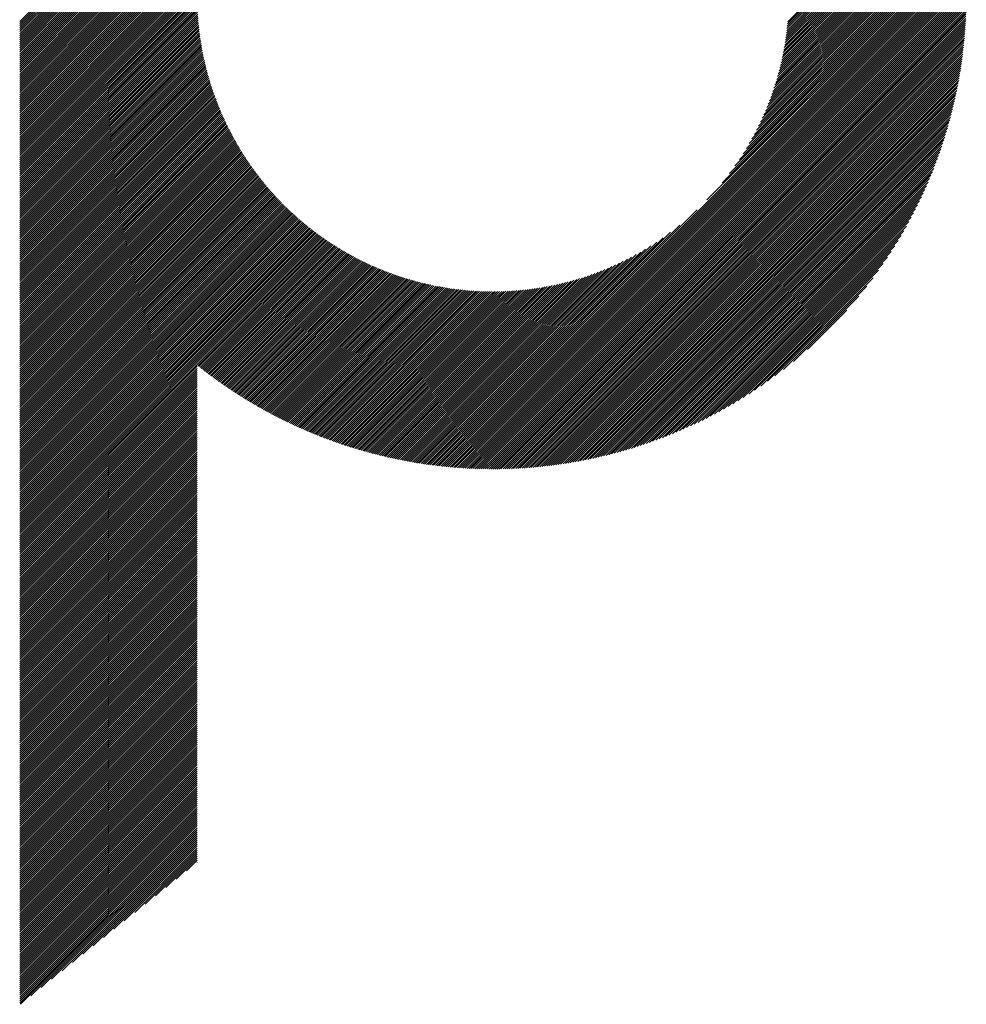
# Model space of a CAD drawing. Units: millimetres. Extents: x -317 to 313, y -250 to 223.
# Drawn here: x -105 to -76, y -204 to -173 of the extents above; entities that cross this region are included whole.
import ezdxf

# ---------------------------------------------------------------- set-up
doc = ezdxf.new("R2010")
doc.units = ezdxf.units.MM
doc.layers.add('CAXA0', color=7, linetype='Continuous', lineweight=70)
doc.layers.add('CAXA5', color=4, linetype='Continuous', lineweight=25)

# ---------------------------------------------------------------- blocks, each defined once
blk = doc.blocks.new('CAXBLOCK68')
at = {"layer": 'CAXA0', "color": 0, "linetype": 'Continuous', "lineweight": 25}
for p, q in [((-105.444, -178.117), (-99.995, -172.668)), ((-105.444, -178.054), (-100.058, -172.668)), ((-105.444, -177.991), (-100.12, -172.668)), ((-105.444, -177.928), (-100.183, -172.668)), ((-105.444, -177.866), (-100.246, -172.668)), ((-105.444, -177.803), (-100.309, -172.668)), ((-105.444, -177.74), (-100.372, -172.668)), ((-105.444, -177.677), (-100.435, -172.668)), ((-105.444, -177.614), (-100.498, -172.668)), ((-105.444, -177.551), (-100.56, -172.668)), ((-105.444, -177.488), (-100.623, -172.668)), ((-105.444, -177.426), (-100.686, -172.668)), ((-105.444, -177.363), (-100.749, -172.668)), ((-105.444, -177.3), (-100.812, -172.668)), ((-105.444, -177.237), (-100.875, -172.668)), ((-105.444, -177.174), (-100.938, -172.668)), ((-105.444, -177.111), (-101.001, -172.668)), ((-105.444, -177.048), (-101.063, -172.668)), ((-105.444, -176.985), (-101.126, -172.668)), ((-105.444, -176.923), (-101.189, -172.668)), ((-105.444, -176.86), (-101.252, -172.668)), ((-105.444, -176.797), (-101.315, -172.668)), ((-105.444, -176.734), (-101.378, -172.668)), ((-105.444, -176.671), (-101.441, -172.668)), ((-105.444, -176.608), (-101.503, -172.668)), ((-105.444, -176.545), (-101.566, -172.668)), ((-105.444, -176.483), (-101.629, -172.668)), ((-105.444, -176.42), (-101.692, -172.668)), ((-105.444, -176.357), (-101.755, -172.668)), ((-105.444, -176.294), (-101.818, -172.668)), ((-105.444, -176.231), (-101.881, -172.668)), ((-105.444, -176.168), (-101.944, -172.668)), ((-105.444, -176.105), (-102.006, -172.668)), ((-105.444, -176.042), (-102.069, -172.668)), ((-105.444, -175.98), (-102.132, -172.668)), ((-105.444, -175.917), (-102.195, -172.668)), ((-105.444, -175.854), (-102.258, -172.668)), ((-105.444, -175.791), (-102.321, -172.668)), ((-105.444, -175.728), (-102.384, -172.668)), ((-105.444, -175.665), (-102.446, -172.668)), ((-105.444, -175.602), (-102.509, -172.668)), ((-105.444, -175.54), (-102.572, -172.668)), ((-105.444, -175.477), (-102.635, -172.668)), ((-105.444, -175.414), (-102.698, -172.668)), ((-105.444, -175.351), (-102.761, -172.668)), ((-105.444, -175.288), (-102.824, -172.668)), ((-105.444, -175.225), (-102.887, -172.668)), ((-105.444, -175.162), (-102.949, -172.668)), ((-105.444, -175.099), (-103.012, -172.668)), ((-105.444, -175.037), (-103.075, -172.668)), ((-105.444, -174.974), (-103.138, -172.668)), ((-105.444, -174.911), (-103.201, -172.668)), ((-105.444, -174.848), (-103.264, -172.668)), ((-105.444, -174.785), (-103.327, -172.668)), ((-105.444, -174.722), (-103.389, -172.668)), ((-105.444, -174.659), (-103.452, -172.668)), ((-105.444, -174.597), (-103.515, -172.668)), ((-105.444, -174.534), (-103.578, -172.668)), ((-105.444, -174.471), (-103.641, -172.668)), ((-105.444, -174.408), (-103.704, -172.668)), ((-105.444, -174.345), (-103.767, -172.668)), ((-105.444, -174.282), (-103.83, -172.668)), ((-105.444, -174.219), (-103.892, -172.668)), ((-105.444, -174.157), (-103.955, -172.668)), ((-105.444, -174.094), (-104.018, -172.668)), ((-105.444, -174.031), (-104.081, -172.668)), ((-105.444, -173.968), (-104.144, -172.668)), ((-105.444, -173.905), (-104.207, -172.668)), ((-105.444, -173.842), (-104.27, -172.668)), ((-105.444, -173.779), (-104.332, -172.668)), ((-105.444, -173.716), (-104.395, -172.668)), ((-105.444, -173.654), (-104.458, -172.668)), ((-105.444, -173.591), (-104.521, -172.668)), ((-105.444, -173.528), (-104.584, -172.668)), ((-105.444, -173.465), (-104.647, -172.668)), ((-105.444, -178.18), (-99.953, -172.69)), ((-90.803, -185.668), (-77.803, -172.668)), ((-90.803, -185.731), (-77.74, -172.668)), ((-90.803, -185.794), (-77.677, -172.668)), ((-90.803, -185.857), (-77.614, -172.668)), ((-90.803, -185.92), (-77.551, -172.668)), ((-90.803, -185.982), (-77.489, -172.668)), ((-90.803, -186.045), (-77.426, -172.668)), ((-90.803, -186.108), (-77.363, -172.668)), ((-90.803, -186.171), (-77.3, -172.668)), ((-90.803, -186.234), (-77.237, -172.668)), ((-90.803, -186.297), (-77.174, -172.668)), ((-90.803, -186.36), (-77.111, -172.668)), ((-90.803, -186.422), (-77.049, -172.668)), ((-90.803, -186.485), (-76.986, -172.668)), ((-90.803, -186.548), (-76.923, -172.668)), ((-90.803, -186.611), (-76.86, -172.668)), ((-90.803, -186.674), (-76.797, -172.668)), ((-90.803, -186.737), (-76.734, -172.668)), ((-90.803, -186.8), (-76.671, -172.668)), ((-90.803, -186.863), (-76.608, -172.668)), ((-90.803, -186.925), (-76.546, -172.668)), ((-90.803, -186.988), (-76.483, -172.668)), ((-90.803, -187.051), (-76.42, -172.668)), ((-90.803, -187.114), (-76.357, -172.668)), ((-90.803, -187.177), (-76.294, -172.668)), ((-90.803, -187.24), (-76.231, -172.668)), ((-90.803, -187.303), (-76.168, -172.668)), ((-84.184, -178.986), (-77.866, -172.668)), ((-83.711, -178.451), (-77.929, -172.668)), ((-83.485, -178.162), (-77.992, -172.668)), ((-83.318, -177.932), (-78.054, -172.668)), ((-83.182, -177.733), (-78.117, -172.668)), ((-83.066, -177.554), (-78.18, -172.668)), ((-82.965, -177.39), (-78.243, -172.668)), ((-82.875, -177.237), (-78.306, -172.668)), ((-82.794, -177.093), (-78.369, -172.668)), ((-82.719, -176.956), (-78.432, -172.668)), ((-82.651, -176.825), (-78.494, -172.668)), ((-82.588, -176.699), (-78.557, -172.668)), ((-82.53, -176.578), (-78.62, -172.668)), ((-82.475, -176.46), (-78.683, -172.668)), ((-82.425, -176.347), (-78.746, -172.668)), ((-82.377, -176.236), (-78.809, -172.668)), ((-82.332, -176.128), (-78.872, -172.668)), ((-82.29, -176.023), (-78.935, -172.668)), ((-82.25, -175.921), (-78.997, -172.668)), ((-82.213, -175.82), (-79.06, -172.668)), ((-82.177, -175.722), (-79.123, -172.668)), ((-82.144, -175.626), (-79.186, -172.668)), ((-82.112, -175.531), (-79.249, -172.668)), ((-82.082, -175.438), (-79.312, -172.668)), ((-82.053, -175.347), (-79.375, -172.668)), ((-82.026, -175.257), (-79.437, -172.668)), ((-82.001, -175.168), (-79.5, -172.668)), ((-81.977, -175.081), (-79.563, -172.668)), ((-81.954, -174.995), (-79.626, -172.668)), ((-81.932, -174.911), (-79.689, -172.668)), ((-81.911, -174.827), (-79.752, -172.668)), ((-81.891, -174.745), (-79.815, -172.668)), ((-81.873, -174.663), (-79.878, -172.668)), ((-81.855, -174.583), (-79.94, -172.668)), ((-81.839, -174.503), (-80.003, -172.668)), ((-81.823, -174.425), (-80.066, -172.668)), ((-81.808, -174.347), (-80.129, -172.668)), ((-81.794, -174.27), (-80.192, -172.668)), ((-81.781, -174.194), (-80.255, -172.668)), ((-81.768, -174.119), (-80.318, -172.668)), ((-81.757, -174.044), (-80.38, -172.668)), ((-81.746, -173.97), (-80.443, -172.668)), ((-81.736, -173.897), (-80.506, -172.668)), ((-81.726, -173.825), (-80.569, -172.668)), ((-81.717, -173.753), (-80.632, -172.668)), ((-81.709, -173.682), (-80.695, -172.668)), ((-81.701, -173.612), (-80.758, -172.668)), ((-81.694, -173.542), (-80.821, -172.668)), ((-81.688, -173.473), (-80.883, -172.668)), ((-105.444, -178.243), (-99.953, -172.752)), ((-105.444, -178.306), (-99.952, -172.814)), ((-105.444, -178.369), (-99.951, -172.876)), ((-105.444, -178.431), (-99.95, -172.937)), ((-90.746, -187.309), (-76.162, -172.725)), ((-90.683, -187.308), (-76.163, -172.788)), ((-90.619, -187.308), (-76.163, -172.852)), ((-90.556, -187.307), (-76.164, -172.915)), ((-90.492, -187.305), (-76.166, -172.979)), ((-105.444, -178.494), (-99.948, -172.998)), ((-105.444, -178.557), (-99.945, -173.059)), ((-105.444, -178.62), (-99.942, -173.119)), ((-105.444, -178.683), (-99.939, -173.178)), ((-105.444, -178.746), (-99.936, -173.238)), ((-105.444, -178.809), (-99.932, -173.297)), ((-90.427, -187.304), (-76.167, -173.044)), ((-90.362, -187.302), (-76.169, -173.109)), ((-90.298, -187.3), (-76.171, -173.173)), ((-90.232, -187.298), (-76.173, -173.239)), ((-105.444, -178.871), (-99.928, -173.355)), ((-105.444, -178.934), (-99.923, -173.414)), ((-105.444, -178.997), (-99.918, -173.472)), ((-105.444, -179.06), (-99.913, -173.529)), ((-105.444, -179.123), (-99.907, -173.586)), ((-90.167, -187.295), (-76.176, -173.304)), ((-90.101, -187.292), (-76.179, -173.37)), ((-90.035, -187.289), (-76.182, -173.436)), ((-89.968, -187.285), (-76.186, -173.503)), ((-89.901, -187.281), (-76.19, -173.57)), ((-105.444, -179.186), (-99.901, -173.643)), ((-105.444, -179.249), (-99.895, -173.7)), ((-105.444, -179.312), (-99.889, -173.756)), ((-105.444, -179.374), (-99.882, -173.812)), ((-105.444, -179.437), (-99.874, -173.868)), ((-89.834, -187.277), (-76.194, -173.637)), ((-89.767, -187.272), (-76.199, -173.704)), ((-89.699, -187.267), (-76.204, -173.772)), ((-89.631, -187.262), (-76.209, -173.84)), ((-89.562, -187.256), (-76.215, -173.909)), ((-105.444, -179.5), (-99.867, -173.923)), ((-105.444, -179.563), (-99.859, -173.978)), ((-105.444, -179.626), (-99.851, -174.033)), ((-105.444, -179.689), (-99.843, -174.088)), ((-105.444, -179.752), (-99.834, -174.142)), ((-105.444, -179.814), (-99.825, -174.196)), ((-89.493, -187.25), (-76.221, -173.978)), ((-89.424, -187.244), (-76.227, -174.047)), ((-89.354, -187.237), (-76.234, -174.117)), ((-89.284, -187.23), (-76.241, -174.187)), ((-105.444, -179.877), (-99.816, -174.249)), ((-105.444, -179.94), (-99.806, -174.303)), ((-105.444, -180.003), (-99.797, -174.356)), ((-105.444, -180.066), (-99.786, -174.409)), ((-105.444, -180.129), (-99.776, -174.461)), ((-105.444, -180.192), (-99.766, -174.513)), ((-89.214, -187.222), (-76.249, -174.257)), ((-89.143, -187.214), (-76.257, -174.328)), ((-89.072, -187.206), (-76.265, -174.399)), ((-89, -187.197), (-76.274, -174.471)), ((-105.444, -180.255), (-99.755, -174.565)), ((-105.444, -180.317), (-99.744, -174.617)), ((-105.444, -180.38), (-99.732, -174.669)), ((-105.444, -180.443), (-99.721, -174.72)), ((-105.444, -180.506), (-99.709, -174.771)), ((-105.444, -180.569), (-99.696, -174.822)), ((-88.928, -187.188), (-76.283, -174.543)), ((-88.856, -187.179), (-76.292, -174.615)), ((-88.783, -187.169), (-76.302, -174.688)), ((-88.71, -187.158), (-76.313, -174.761)), ((-105.444, -180.632), (-99.684, -174.872)), ((-105.444, -180.695), (-99.671, -174.922)), ((-105.444, -180.757), (-99.659, -174.972)), ((-105.444, -180.82), (-99.646, -175.022)), ((-105.444, -180.883), (-99.632, -175.072)), ((-105.444, -180.946), (-99.619, -175.121)), ((-88.636, -187.147), (-76.324, -174.835)), ((-88.562, -187.136), (-76.335, -174.909)), ((-88.487, -187.124), (-76.347, -174.984)), ((-88.412, -187.112), (-76.359, -175.059)), ((-105.444, -181.009), (-99.605, -175.17)), ((-105.444, -181.072), (-99.591, -175.219)), ((-105.444, -181.135), (-99.577, -175.267)), ((-105.444, -181.198), (-99.562, -175.316)), ((-105.444, -181.26), (-99.547, -175.364)), ((-105.444, -181.323), (-99.532, -175.412)), ((-88.337, -187.099), (-76.372, -175.134)), ((-88.261, -187.086), (-76.385, -175.21)), ((-88.184, -187.073), (-76.398, -175.287)), ((-88.107, -187.058), (-76.413, -175.364)), ((-105.444, -181.386), (-99.517, -175.46)), ((-105.444, -181.449), (-99.502, -175.507)), ((-105.444, -181.512), (-99.486, -175.554)), ((-105.444, -181.575), (-99.471, -175.601)), ((-105.444, -181.638), (-99.455, -175.648)), ((-105.444, -181.7), (-99.438, -175.695)), ((-88.029, -187.044), (-76.427, -175.442)), ((-87.951, -187.028), (-76.443, -175.52)), ((-87.873, -187.012), (-76.459, -175.598)), ((-87.793, -186.996), (-76.475, -175.678)), ((-105.444, -181.763), (-99.422, -175.741)), ((-105.444, -181.826), (-99.405, -175.788)), ((-105.444, -181.889), (-99.388, -175.834)), ((-105.444, -181.952), (-99.371, -175.88)), ((-105.444, -182.015), (-99.354, -175.925)), ((-105.444, -182.078), (-99.337, -175.971)), ((-105.444, -182.141), (-99.319, -176.016)), ((-87.713, -186.979), (-76.492, -175.758)), ((-87.633, -186.961), (-76.51, -175.838)), ((-87.552, -186.943), (-76.528, -175.919)), ((-87.47, -186.924), (-76.547, -176.001)), ((-105.444, -182.203), (-99.301, -176.061)), ((-105.444, -182.266), (-99.283, -176.106)), ((-105.444, -182.329), (-99.265, -176.15)), ((-105.444, -182.392), (-99.247, -176.195)), ((-105.444, -182.455), (-99.228, -176.239)), ((-105.444, -182.518), (-99.209, -176.283)), ((-105.444, -182.581), (-99.19, -176.327)), ((-87.388, -186.905), (-76.566, -176.083)), ((-87.305, -186.885), (-76.586, -176.166)), ((-87.221, -186.864), (-76.607, -176.25)), ((-87.136, -186.842), (-76.629, -176.335)), ((-105.444, -182.643), (-99.171, -176.371)), ((-105.444, -182.706), (-99.152, -176.414)), ((-105.444, -182.769), (-99.132, -176.457)), ((-105.444, -182.832), (-99.112, -176.5)), ((-105.444, -182.895), (-99.092, -176.543)), ((-105.444, -182.958), (-99.072, -176.586)), ((-105.444, -183.021), (-99.052, -176.629)), ((-87.051, -186.82), (-76.651, -176.42)), ((-86.965, -186.797), (-76.674, -176.506)), ((-86.879, -186.773), (-76.698, -176.592)), ((-105.444, -183.083), (-99.031, -176.671)), ((-105.444, -183.146), (-99.011, -176.713)), ((-105.444, -183.209), (-98.99, -176.755)), ((-105.444, -183.272), (-98.969, -176.797)), ((-105.444, -183.335), (-98.948, -176.839)), ((-105.444, -183.398), (-98.926, -176.88)), ((-105.444, -183.461), (-98.905, -176.922)), ((-86.791, -186.748), (-76.723, -176.68)), ((-86.703, -186.723), (-76.748, -176.768)), ((-86.614, -186.697), (-76.774, -176.857)), ((-86.524, -186.669), (-76.802, -176.947)), ((-105.444, -183.524), (-98.883, -176.963)), ((-105.444, -183.586), (-98.861, -177.004)), ((-105.444, -183.649), (-98.839, -177.045)), ((-105.444, -183.712), (-98.817, -177.085)), ((-105.444, -183.775), (-98.794, -177.126)), ((-105.444, -183.838), (-98.772, -177.166)), ((-105.444, -183.901), (-98.749, -177.206)), ((-105.444, -183.964), (-98.726, -177.246)), ((-86.433, -186.641), (-76.83, -177.038)), ((-86.341, -186.612), (-76.859, -177.13)), ((-86.248, -186.582), (-76.889, -177.223)), ((-105.444, -184.026), (-98.703, -177.286)), ((-105.444, -184.089), (-98.68, -177.325)), ((-105.444, -184.152), (-98.656, -177.365)), ((-105.444, -184.215), (-98.633, -177.404)), ((-105.444, -184.278), (-98.609, -177.443)), ((-105.444, -184.341), (-98.585, -177.482)), ((-105.444, -184.404), (-98.561, -177.521)), ((-105.444, -184.467), (-98.537, -177.559)), ((-86.154, -186.551), (-76.92, -177.317)), ((-86.059, -186.519), (-76.952, -177.412)), ((-85.962, -186.485), (-76.986, -177.509)), ((-105.444, -184.529), (-98.512, -177.598)), ((-105.444, -184.592), (-98.487, -177.636)), ((-105.444, -184.655), (-98.463, -177.674)), ((-105.444, -184.718), (-98.438, -177.712)), ((-105.444, -184.781), (-98.413, -177.75)), ((-105.444, -184.844), (-98.387, -177.787)), ((-105.444, -184.907), (-98.362, -177.825)), ((-105.444, -184.969), (-98.336, -177.862)), ((-85.865, -186.451), (-77.02, -177.606)), ((-85.766, -186.415), (-77.056, -177.705)), ((-85.667, -186.378), (-77.093, -177.804)), ((-105.444, -185.032), (-98.311, -177.899)), ((-105.444, -185.095), (-98.285, -177.936)), ((-105.444, -185.158), (-98.259, -177.973)), ((-105.444, -185.221), (-98.233, -178.01)), ((-105.444, -185.284), (-98.206, -178.046)), ((-105.444, -185.347), (-98.18, -178.083)), ((-105.444, -185.41), (-98.153, -178.119)), ((-105.444, -185.472), (-98.126, -178.155)), ((-85.565, -186.34), (-77.131, -177.906)), ((-85.463, -186.3), (-77.171, -178.008)), ((-85.359, -186.259), (-77.212, -178.112)), ((-105.444, -185.535), (-98.099, -178.191)), ((-105.444, -185.598), (-98.072, -178.226)), ((-105.444, -185.661), (-98.045, -178.262)), ((-105.444, -185.724), (-98.017, -178.297)), ((-105.444, -185.787), (-97.989, -178.332)), ((-105.444, -185.85), (-97.962, -178.368)), ((-105.444, -185.912), (-97.934, -178.402)), ((-105.444, -185.975), (-97.906, -178.437)), ((-105.444, -186.038), (-97.877, -178.472)), ((-85.253, -186.216), (-77.255, -178.218)), ((-85.146, -186.171), (-77.3, -178.325)), ((-85.036, -186.125), (-77.346, -178.435)), ((-105.444, -186.101), (-97.849, -178.506)), ((-105.444, -186.164), (-97.82, -178.541)), ((-105.444, -186.227), (-97.792, -178.575)), ((-105.444, -186.29), (-97.763, -178.609)), ((-105.444, -186.353), (-97.734, -178.643)), ((-105.444, -186.415), (-97.705, -178.676)), ((-105.444, -186.478), (-97.675, -178.71)), ((-105.444, -186.541), (-97.646, -178.743)), ((-105.444, -186.604), (-97.616, -178.776)), ((-84.926, -186.077), (-77.394, -178.545)), ((-84.813, -186.027), (-77.444, -178.658)), ((-84.698, -185.975), (-77.496, -178.773)), ((-105.444, -186.667), (-97.586, -178.809)), ((-105.444, -186.73), (-97.556, -178.842)), ((-105.444, -186.793), (-97.526, -178.875)), ((-105.444, -186.855), (-97.496, -178.908)), ((-105.444, -186.918), (-97.466, -178.94)), ((-105.444, -186.981), (-97.435, -178.972)), ((-105.444, -187.044), (-97.404, -179.005)), ((-105.444, -187.107), (-97.374, -179.037)), ((-105.444, -187.17), (-97.342, -179.068)), ((-84.58, -185.92), (-77.551, -178.891)), ((-84.46, -185.864), (-77.607, -179.011)), ((-105.444, -187.233), (-97.311, -179.1)), ((-105.444, -187.296), (-97.28, -179.132)), ((-105.444, -187.358), (-97.249, -179.163)), ((-105.444, -187.421), (-97.217, -179.194)), ((-105.444, -187.484), (-97.185, -179.225)), ((-105.444, -187.547), (-97.153, -179.256)), ((-105.444, -187.61), (-97.121, -179.287)), ((-105.444, -187.673), (-97.089, -179.318)), ((-105.444, -187.736), (-97.056, -179.348)), ((-105.444, -187.798), (-97.024, -179.379)), ((-90.803, -185.605), (-84.485, -179.287)), ((-84.338, -185.804), (-77.667, -179.133)), ((-84.213, -185.742), (-77.729, -179.258)), ((-84.084, -185.676), (-77.795, -179.387)), ((-105.444, -187.861), (-96.991, -179.409)), ((-105.444, -187.924), (-96.958, -179.439)), ((-105.444, -187.987), (-96.925, -179.469)), ((-105.444, -188.05), (-96.892, -179.498)), ((-105.444, -188.113), (-96.859, -179.528)), ((-105.444, -188.176), (-96.825, -179.557)), ((-105.444, -188.239), (-96.792, -179.587)), ((-105.444, -188.301), (-96.758, -179.616)), ((-105.444, -188.364), (-96.724, -179.645)), ((-105.444, -188.427), (-96.69, -179.673)), ((-83.953, -185.607), (-77.864, -179.518)), ((-83.817, -185.535), (-77.937, -179.654)), ((-105.444, -188.49), (-96.656, -179.702)), ((-105.444, -188.553), (-96.621, -179.73)), ((-105.444, -188.616), (-96.587, -179.759)), ((-105.444, -188.679), (-96.552, -179.787)), ((-105.444, -188.741), (-96.517, -179.815)), ((-105.444, -188.804), (-96.482, -179.843)), ((-105.444, -188.867), (-96.447, -179.87)), ((-105.444, -188.93), (-96.412, -179.898)), ((-105.444, -188.993), (-96.376, -179.925)), ((-105.444, -189.056), (-96.341, -179.953)), ((-105.444, -189.119), (-96.305, -179.98)), ((-90.803, -185.542), (-85.02, -179.76)), ((-90.803, -185.479), (-85.309, -179.986)), ((-83.677, -185.458), (-78.013, -179.794)), ((-83.533, -185.376), (-78.095, -179.938)), ((-105.444, -189.182), (-96.269, -180.007)), ((-105.444, -189.244), (-96.233, -180.033)), ((-105.444, -189.307), (-96.197, -180.06)), ((-105.444, -189.37), (-96.16, -180.086)), ((-105.444, -189.433), (-96.124, -180.113)), ((-105.444, -189.496), (-96.087, -180.139)), ((-105.444, -189.559), (-96.05, -180.165)), ((-99.934, -184.112), (-96.013, -180.191)), ((-99.899, -184.14), (-95.976, -180.216)), ((-99.864, -184.168), (-95.938, -180.242)), ((-99.829, -184.195), (-95.901, -180.267)), ((-99.794, -184.223), (-95.863, -180.292)), ((-90.803, -185.417), (-85.539, -180.153)), ((-90.803, -185.354), (-85.738, -180.289)), ((-83.383, -185.289), (-78.182, -180.088)), ((-83.228, -185.197), (-78.274, -180.243)), ((-99.758, -184.25), (-95.825, -180.317)), ((-99.723, -184.278), (-95.787, -180.342)), ((-99.687, -184.305), (-95.749, -180.367)), ((-99.652, -184.332), (-95.71, -180.391)), ((-99.616, -184.359), (-95.672, -180.416)), ((-99.58, -184.386), (-95.633, -180.44)), ((-99.544, -184.413), (-95.594, -180.464)), ((-99.508, -184.44), (-95.555, -180.488)), ((-99.472, -184.467), (-95.516, -180.511)), ((-99.435, -184.493), (-95.477, -180.535)), ((-99.399, -184.52), (-95.437, -180.558)), ((-99.362, -184.546), (-95.398, -180.581)), ((-99.326, -184.572), (-95.358, -180.604)), ((-90.803, -185.291), (-85.917, -180.405)), ((-90.803, -185.228), (-86.081, -180.506)), ((-90.803, -185.165), (-86.234, -180.596)), ((-83.065, -185.097), (-78.374, -180.406)), ((-82.894, -184.989), (-78.482, -180.577)), ((-99.289, -184.599), (-95.318, -180.627)), ((-99.252, -184.625), (-95.278, -180.65)), ((-99.215, -184.651), (-95.237, -180.672)), ((-99.178, -184.676), (-95.197, -180.695)), ((-99.141, -184.702), (-95.156, -180.717)), ((-99.104, -184.728), (-95.115, -180.739)), ((-99.067, -184.753), (-95.074, -180.761)), ((-99.03, -184.779), (-95.033, -180.782)), ((-98.992, -184.804), (-94.991, -180.804)), ((-98.954, -184.83), (-94.95, -180.825)), ((-98.917, -184.855), (-94.908, -180.846)), ((-98.879, -184.88), (-94.866, -180.867)), ((-98.841, -184.905), (-94.824, -180.888)), ((-98.803, -184.93), (-94.782, -180.908)), ((-90.803, -185.102), (-86.378, -180.677)), ((-90.803, -185.039), (-86.515, -180.752)), ((-90.803, -184.977), (-86.646, -180.82)), ((-90.803, -184.914), (-86.772, -180.883)), ((-82.713, -184.871), (-78.6, -180.758)), ((-98.765, -184.954), (-94.739, -180.929)), ((-98.727, -184.979), (-94.696, -180.949)), ((-98.689, -185.004), (-94.654, -180.969)), ((-98.65, -185.028), (-94.611, -180.989)), ((-98.612, -185.053), (-94.567, -181.008)), ((-98.573, -185.077), (-94.524, -181.028)), ((-98.534, -185.101), (-94.48, -181.047)), ((-98.495, -185.125), (-94.437, -181.066)), ((-98.457, -185.149), (-94.393, -181.085)), ((-98.418, -185.173), (-94.348, -181.104)), ((-98.378, -185.197), (-94.304, -181.122)), ((-98.339, -185.22), (-94.259, -181.141)), ((-98.3, -185.244), (-94.215, -181.159)), ((-98.26, -185.267), (-94.17, -181.177)), ((-98.221, -185.29), (-94.125, -181.194)), ((-98.181, -185.314), (-94.079, -181.212)), ((-90.803, -184.851), (-86.893, -180.941)), ((-90.803, -184.788), (-87.011, -180.996)), ((-90.803, -184.725), (-87.124, -181.046)), ((-90.803, -184.662), (-87.235, -181.094)), ((-90.803, -184.599), (-87.343, -181.139)), ((-90.803, -184.536), (-87.448, -181.181)), ((-82.52, -184.74), (-78.731, -180.951)), ((-82.311, -184.594), (-78.877, -181.16)), ((-98.141, -185.337), (-94.034, -181.229)), ((-98.102, -185.36), (-93.988, -181.246)), ((-98.062, -185.383), (-93.942, -181.263)), ((-98.022, -185.406), (-93.896, -181.28)), ((-97.981, -185.428), (-93.85, -181.296)), ((-97.941, -185.451), (-93.803, -181.313)), ((-97.901, -185.473), (-93.756, -181.329)), ((-97.86, -185.496), (-93.709, -181.345)), ((-97.82, -185.518), (-93.662, -181.36)), ((-97.779, -185.54), (-93.615, -181.376)), ((-97.738, -185.562), (-93.567, -181.391)), ((-97.697, -185.584), (-93.519, -181.406)), ((-97.656, -185.606), (-93.471, -181.421)), ((-97.615, -185.628), (-93.423, -181.435)), ((-97.574, -185.649), (-93.374, -181.45)), ((-97.532, -185.671), (-93.326, -181.464)), ((-97.491, -185.692), (-93.277, -181.478)), ((-97.449, -185.713), (-93.227, -181.491)), ((-97.408, -185.734), (-93.178, -181.505)), ((-97.366, -185.755), (-93.128, -181.518)), ((-90.803, -184.474), (-87.55, -181.221)), ((-90.803, -184.411), (-87.651, -181.258)), ((-90.803, -184.348), (-87.749, -181.294)), ((-90.803, -184.285), (-87.845, -181.327)), ((-90.803, -184.222), (-87.94, -181.359)), ((-90.803, -184.159), (-88.033, -181.389)), ((-90.803, -184.096), (-88.124, -181.418)), ((-90.803, -184.034), (-88.214, -181.445)), ((-90.803, -183.971), (-88.303, -181.47)), ((-90.803, -183.908), (-88.39, -181.494)), ((-90.803, -183.845), (-88.476, -181.517)), ((-82.081, -184.427), (-79.044, -181.39)), ((-97.324, -185.776), (-93.078, -181.531)), ((-97.282, -185.797), (-93.028, -181.544)), ((-97.24, -185.818), (-92.978, -181.556)), ((-97.197, -185.839), (-92.927, -181.568)), ((-97.155, -185.859), (-92.876, -181.58)), ((-97.112, -185.879), (-92.825, -181.592)), ((-97.07, -185.9), (-92.774, -181.604)), ((-97.027, -185.92), (-92.722, -181.615)), ((-96.984, -185.94), (-92.67, -181.626)), ((-96.941, -185.96), (-92.618, -181.637)), ((-96.898, -185.98), (-92.566, -181.647)), ((-96.855, -185.999), (-92.513, -181.657)), ((-96.812, -186.019), (-92.46, -181.667)), ((-96.768, -186.038), (-92.407, -181.677)), ((-96.725, -186.058), (-92.353, -181.686)), ((-96.681, -186.077), (-92.3, -181.695)), ((-96.637, -186.096), (-92.245, -181.704)), ((-96.594, -186.115), (-92.191, -181.713)), ((-96.55, -186.134), (-92.136, -181.721)), ((-96.505, -186.153), (-92.082, -181.729)), ((-96.461, -186.171), (-92.026, -181.736)), ((-96.417, -186.19), (-91.971, -181.744)), ((-96.372, -186.208), (-91.915, -181.751)), ((-96.328, -186.226), (-91.859, -181.757)), ((-96.283, -186.244), (-91.802, -181.764)), ((-96.238, -186.262), (-91.745, -181.77)), ((-96.193, -186.28), (-91.688, -181.776)), ((-96.148, -186.298), (-91.631, -181.781)), ((-96.103, -186.316), (-91.573, -181.786)), ((-96.058, -186.333), (-91.515, -181.791)), ((-96.012, -186.351), (-91.456, -181.795)), ((-95.966, -186.368), (-91.398, -181.799)), ((-95.921, -186.385), (-91.338, -181.803)), ((-95.875, -186.402), (-91.279, -181.806)), ((-95.829, -186.419), (-91.219, -181.809)), ((-95.783, -186.436), (-91.159, -181.812)), ((-95.737, -186.452), (-91.098, -181.814)), ((-95.69, -186.469), (-91.037, -181.815)), ((-95.644, -186.485), (-90.975, -181.817)), ((-95.597, -186.502), (-90.913, -181.818)), ((-95.55, -186.518), (-90.851, -181.818)), ((-90.803, -183.782), (-88.56, -181.539)), ((-90.803, -183.719), (-88.644, -181.56)), ((-90.803, -183.656), (-88.726, -181.58)), ((-90.803, -183.593), (-88.808, -181.598)), ((-90.803, -183.531), (-88.888, -181.616)), ((-90.803, -183.468), (-88.968, -181.633)), ((-90.803, -183.405), (-89.046, -181.648)), ((-90.803, -183.342), (-89.124, -181.663)), ((-90.803, -183.279), (-89.201, -181.677)), ((-90.803, -183.216), (-89.277, -181.69)), ((-90.803, -183.153), (-89.352, -181.703)), ((-90.803, -183.091), (-89.427, -181.714)), ((-90.803, -183.028), (-89.501, -181.725)), ((-90.803, -182.965), (-89.574, -181.735)), ((-90.803, -182.902), (-89.646, -181.745)), ((-90.803, -182.839), (-89.718, -181.754)), ((-90.803, -182.776), (-89.789, -181.762)), ((-90.803, -182.713), (-89.859, -181.77)), ((-90.803, -182.65), (-89.929, -181.777)), ((-90.803, -182.588), (-89.998, -181.783)), ((-90.803, -182.525), (-90.067, -181.789)), ((-90.803, -182.462), (-90.135, -181.794)), ((-90.803, -182.399), (-90.203, -181.799)), ((-90.803, -182.336), (-90.27, -181.803)), ((-90.803, -182.273), (-90.336, -181.807)), ((-90.803, -182.21), (-90.402, -181.81)), ((-90.803, -182.148), (-90.468, -181.812)), ((-90.803, -182.085), (-90.533, -181.814)), ((-90.803, -182.022), (-90.597, -181.816)), ((-90.803, -181.959), (-90.661, -181.817)), ((-90.803, -181.833), (-90.788, -181.818)), ((-90.803, -181.896), (-90.725, -181.818)), ((-81.82, -184.229), (-79.242, -181.651)), ((-95.503, -186.534), (-90.803, -181.833)), ((-95.456, -186.55), (-90.803, -181.896)), ((-95.409, -186.565), (-90.803, -181.959)), ((-95.362, -186.581), (-90.803, -182.022)), ((-95.315, -186.596), (-90.803, -182.085)), ((-81.507, -183.979), (-79.492, -181.964)), ((-95.267, -186.612), (-90.803, -182.148)), ((-95.219, -186.627), (-90.803, -182.21)), ((-95.172, -186.642), (-90.803, -182.273)), ((-95.124, -186.657), (-90.803, -182.336)), ((-95.075, -186.671), (-90.803, -182.399)), ((-81.073, -183.608), (-79.863, -182.398)), ((-95.027, -186.686), (-90.803, -182.462)), ((-94.979, -186.701), (-90.803, -182.525)), ((-94.93, -186.715), (-90.803, -182.588)), ((-94.882, -186.729), (-90.803, -182.65)), ((-94.833, -186.743), (-90.803, -182.713)), ((-94.784, -186.757), (-90.803, -182.776)), ((-94.735, -186.771), (-90.803, -182.839)), ((-94.686, -186.785), (-90.803, -182.902)), ((-94.636, -186.798), (-90.803, -182.965)), ((-94.587, -186.811), (-90.803, -183.028)), ((-94.537, -186.825), (-90.803, -183.091)), ((-94.487, -186.838), (-90.803, -183.153)), ((-94.437, -186.85), (-90.803, -183.216)), ((-94.387, -186.863), (-90.803, -183.279)), ((-94.337, -186.876), (-90.803, -183.342)), ((-94.286, -186.888), (-90.803, -183.405)), ((-94.236, -186.901), (-90.803, -183.468)), ((-94.185, -186.913), (-90.803, -183.531)), ((-94.134, -186.925), (-90.803, -183.593)), ((-94.083, -186.937), (-90.803, -183.656)), ((-94.032, -186.948), (-90.803, -183.719)), ((-93.981, -186.96), (-90.803, -183.782)), ((-93.929, -186.971), (-90.803, -183.845)), ((-93.878, -186.982), (-90.803, -183.908)), ((-105.444, -189.622), (-99.954, -184.131)), ((-105.444, -189.684), (-99.954, -184.194)), ((-105.444, -189.747), (-99.954, -184.257)), ((-93.826, -186.993), (-90.803, -183.971)), ((-93.774, -187.004), (-90.803, -184.034)), ((-93.722, -187.015), (-90.803, -184.096)), ((-93.669, -187.025), (-90.803, -184.159)), ((-93.617, -187.036), (-90.803, -184.222)), ((-105.444, -189.81), (-99.954, -184.32)), ((-105.444, -189.873), (-99.954, -184.383)), ((-105.444, -189.936), (-99.954, -184.446)), ((-105.444, -189.999), (-99.954, -184.508)), ((-93.564, -187.046), (-90.803, -184.285)), ((-93.511, -187.056), (-90.803, -184.348)), ((-93.458, -187.066), (-90.803, -184.411)), ((-93.405, -187.076), (-90.803, -184.474)), ((-93.352, -187.085), (-90.803, -184.536)), ((-105.444, -190.062), (-99.954, -184.571)), ((-105.444, -190.125), (-99.954, -184.634)), ((-105.444, -190.187), (-99.954, -184.697)), ((-105.444, -190.25), (-99.954, -184.76)), ((-105.444, -190.313), (-99.954, -184.823)), ((-93.298, -187.095), (-90.803, -184.599)), ((-93.245, -187.104), (-90.803, -184.662)), ((-93.191, -187.113), (-90.803, -184.725)), ((-93.137, -187.122), (-90.803, -184.788)), ((-93.082, -187.13), (-90.803, -184.851)), ((-105.444, -190.376), (-99.954, -184.886)), ((-105.444, -190.439), (-99.954, -184.949)), ((-105.444, -190.502), (-99.954, -185.011)), ((-105.444, -190.565), (-99.954, -185.074)), ((-105.444, -190.627), (-99.954, -185.137)), ((-93.028, -187.139), (-90.803, -184.914)), ((-92.973, -187.147), (-90.803, -184.977)), ((-92.919, -187.155), (-90.803, -185.039)), ((-92.864, -187.163), (-90.803, -185.102)), ((-92.809, -187.171), (-90.803, -185.165)), ((-105.444, -190.69), (-99.954, -185.2)), ((-105.444, -190.753), (-99.954, -185.263)), ((-105.444, -190.816), (-99.954, -185.326)), ((-105.444, -190.879), (-99.954, -185.389)), ((-105.444, -190.942), (-99.954, -185.451)), ((-92.753, -187.178), (-90.803, -185.228)), ((-92.698, -187.186), (-90.803, -185.291)), ((-92.642, -187.193), (-90.803, -185.354)), ((-92.586, -187.2), (-90.803, -185.417)), ((-92.53, -187.207), (-90.803, -185.479)), ((-105.444, -191.005), (-99.954, -185.514)), ((-105.444, -191.068), (-99.954, -185.577)), ((-105.444, -191.13), (-99.954, -185.64)), ((-105.444, -191.193), (-99.954, -185.703)), ((-105.444, -191.256), (-99.954, -185.766)), ((-92.474, -187.213), (-90.803, -185.542)), ((-92.417, -187.219), (-90.803, -185.605)), ((-92.361, -187.226), (-90.803, -185.668)), ((-92.304, -187.232), (-90.803, -185.731)), ((-105.444, -191.319), (-99.954, -185.829)), ((-105.444, -191.382), (-99.954, -185.892)), ((-105.444, -191.445), (-99.954, -185.954)), ((-105.444, -191.508), (-99.954, -186.017)), ((-105.444, -191.57), (-99.954, -186.08)), ((-92.247, -187.237), (-90.803, -185.794)), ((-92.189, -187.243), (-90.803, -185.857)), ((-92.132, -187.248), (-90.803, -185.92)), ((-92.074, -187.253), (-90.803, -185.982)), ((-92.016, -187.258), (-90.803, -186.045)), ((-105.444, -191.633), (-99.954, -186.143)), ((-105.444, -191.696), (-99.954, -186.206)), ((-105.444, -191.759), (-99.954, -186.269)), ((-105.444, -191.822), (-99.954, -186.332)), ((-105.444, -191.885), (-99.954, -186.394)), ((-91.958, -187.263), (-90.803, -186.108)), ((-91.9, -187.268), (-90.803, -186.171)), ((-91.841, -187.272), (-90.803, -186.234)), ((-91.782, -187.276), (-90.803, -186.297)), ((-91.723, -187.28), (-90.803, -186.36)), ((-105.444, -191.948), (-99.954, -186.457)), ((-105.444, -192.01), (-99.954, -186.52)), ((-105.444, -192.073), (-99.954, -186.583)), ((-105.444, -192.136), (-99.954, -186.646)), ((-91.664, -187.283), (-90.803, -186.422)), ((-91.604, -187.287), (-90.803, -186.485)), ((-91.545, -187.29), (-90.803, -186.548)), ((-91.485, -187.293), (-90.803, -186.611)), ((-91.425, -187.296), (-90.803, -186.674)), ((-105.444, -192.199), (-99.954, -186.709)), ((-105.444, -192.262), (-99.954, -186.772)), ((-105.444, -192.325), (-99.954, -186.835)), ((-105.444, -192.388), (-99.954, -186.897)), ((-105.444, -192.451), (-99.954, -186.96)), ((-91.364, -187.298), (-90.803, -186.737)), ((-91.304, -187.3), (-90.803, -186.8)), ((-91.243, -187.302), (-90.803, -186.863)), ((-91.181, -187.304), (-90.803, -186.925)), ((-91.12, -187.305), (-90.803, -186.988)), ((-105.444, -192.513), (-99.954, -187.023)), ((-105.444, -192.576), (-99.954, -187.086)), ((-105.444, -192.639), (-99.954, -187.149)), ((-105.444, -192.702), (-99.954, -187.212)), ((-105.444, -192.765), (-99.954, -187.275)), ((-91.058, -187.306), (-90.803, -187.051)), ((-90.997, -187.307), (-90.803, -187.114)), ((-90.934, -187.308), (-90.803, -187.177)), ((-90.872, -187.309), (-90.803, -187.24)), ((-90.809, -187.309), (-90.803, -187.303)), ((-105.444, -192.828), (-99.954, -187.337)), ((-105.444, -192.891), (-99.954, -187.4)), ((-105.444, -192.953), (-99.954, -187.463)), ((-105.444, -193.016), (-99.954, -187.526)), ((-105.444, -193.079), (-99.954, -187.589)), ((-105.444, -193.142), (-99.954, -187.652)), ((-105.444, -193.205), (-99.954, -187.715)), ((-105.444, -193.268), (-99.954, -187.778)), ((-105.444, -193.331), (-99.954, -187.84)), ((-105.444, -193.394), (-99.954, -187.903)), ((-105.444, -193.456), (-99.954, -187.966)), ((-105.444, -193.519), (-99.954, -188.029)), ((-105.444, -193.582), (-99.954, -188.092)), ((-105.444, -193.645), (-99.954, -188.155)), ((-105.444, -193.708), (-99.954, -188.218)), ((-105.444, -193.771), (-99.954, -188.28)), ((-105.444, -193.834), (-99.954, -188.343)), ((-105.444, -193.896), (-99.954, -188.406)), ((-105.444, -193.959), (-99.954, -188.469)), ((-105.444, -194.022), (-99.954, -188.532)), ((-105.444, -194.085), (-99.954, -188.595)), ((-105.444, -194.148), (-99.954, -188.658)), ((-105.444, -194.211), (-99.954, -188.721)), ((-105.444, -194.274), (-99.954, -188.783)), ((-105.444, -194.337), (-99.954, -188.846)), ((-105.444, -194.399), (-99.954, -188.909)), ((-105.444, -194.462), (-99.954, -188.972)), ((-105.444, -194.525), (-99.954, -189.035)), ((-105.444, -194.588), (-99.954, -189.098)), ((-105.444, -194.651), (-99.954, -189.161)), ((-105.444, -194.714), (-99.954, -189.223)), ((-105.444, -194.777), (-99.954, -189.286)), ((-105.444, -194.839), (-99.954, -189.349)), ((-105.444, -194.902), (-99.954, -189.412)), ((-105.444, -194.965), (-99.954, -189.475)), ((-105.444, -195.028), (-99.954, -189.538)), ((-105.444, -195.091), (-99.954, -189.601)), ((-105.444, -195.154), (-99.954, -189.664)), ((-105.444, -195.217), (-99.954, -189.726)), ((-105.444, -195.28), (-99.954, -189.789)), ((-105.444, -195.342), (-99.954, -189.852)), ((-105.444, -195.405), (-99.954, -189.915)), ((-105.444, -195.468), (-99.954, -189.978)), ((-105.444, -195.531), (-99.954, -190.041)), ((-105.444, -195.594), (-99.954, -190.104)), ((-105.444, -195.657), (-99.954, -190.166)), ((-105.444, -195.72), (-99.954, -190.229)), ((-105.444, -195.782), (-99.954, -190.292)), ((-105.444, -195.845), (-99.954, -190.355)), ((-105.444, -195.908), (-99.954, -190.418)), ((-105.444, -195.971), (-99.954, -190.481)), ((-105.444, -196.034), (-99.954, -190.544)), ((-105.444, -196.097), (-99.954, -190.607)), ((-105.444, -196.16), (-99.954, -190.669)), ((-105.444, -196.223), (-99.954, -190.732)), ((-105.444, -196.285), (-99.954, -190.795)), ((-105.444, -196.348), (-99.954, -190.858)), ((-105.444, -196.411), (-99.954, -190.921)), ((-105.444, -196.474), (-99.954, -190.984)), ((-105.444, -196.537), (-99.954, -191.047)), ((-105.444, -196.6), (-99.954, -191.109)), ((-105.444, -196.663), (-99.954, -191.172)), ((-105.444, -196.725), (-99.954, -191.235)), ((-105.444, -196.788), (-99.954, -191.298)), ((-105.444, -196.851), (-99.954, -191.361)), ((-105.444, -196.914), (-99.954, -191.424)), ((-105.444, -196.977), (-99.954, -191.487)), ((-105.444, -197.04), (-99.954, -191.55)), ((-105.444, -197.103), (-99.954, -191.612)), ((-105.444, -197.166), (-99.954, -191.675)), ((-105.444, -197.228), (-99.954, -191.738)), ((-105.444, -197.291), (-99.954, -191.801)), ((-105.444, -197.354), (-99.954, -191.864)), ((-105.444, -197.417), (-99.954, -191.927)), ((-105.444, -197.48), (-99.954, -191.99)), ((-105.444, -197.543), (-99.954, -192.052)), ((-105.444, -197.606), (-99.954, -192.115)), ((-105.444, -197.668), (-99.954, -192.178)), ((-105.444, -197.731), (-99.954, -192.241)), ((-105.444, -197.794), (-99.954, -192.304)), ((-105.444, -197.857), (-99.954, -192.367)), ((-105.444, -197.92), (-99.954, -192.43)), ((-105.444, -197.983), (-99.954, -192.492)), ((-105.444, -198.046), (-99.954, -192.555)), ((-105.444, -198.109), (-99.954, -192.618)), ((-105.444, -198.171), (-99.954, -192.681)), ((-105.444, -198.234), (-99.954, -192.744)), ((-105.444, -198.297), (-99.954, -192.807)), ((-105.444, -198.36), (-99.954, -192.87)), ((-105.444, -198.423), (-99.954, -192.933)), ((-105.444, -198.486), (-99.954, -192.995)), ((-105.444, -198.549), (-99.954, -193.058)), ((-105.444, -198.611), (-99.954, -193.121)), ((-105.444, -198.674), (-99.954, -193.184)), ((-105.444, -198.737), (-99.954, -193.247)), ((-105.444, -198.8), (-99.954, -193.31)), ((-105.444, -198.863), (-99.954, -193.373)), ((-105.444, -198.926), (-99.954, -193.435)), ((-105.444, -198.989), (-99.954, -193.498)), ((-105.444, -199.052), (-99.954, -193.561)), ((-105.444, -199.114), (-99.954, -193.624)), ((-105.444, -199.177), (-99.954, -193.687)), ((-105.444, -199.24), (-99.954, -193.75)), ((-105.444, -199.303), (-99.954, -193.813)), ((-105.444, -199.366), (-99.954, -193.876)), ((-105.444, -199.429), (-99.954, -193.938)), ((-105.444, -199.492), (-99.954, -194.001)), ((-105.444, -199.554), (-99.954, -194.064)), ((-105.444, -199.617), (-99.954, -194.127)), ((-105.444, -199.68), (-99.954, -194.19)), ((-105.444, -199.743), (-99.954, -194.253)), ((-105.444, -199.806), (-99.954, -194.316)), ((-105.444, -199.869), (-99.954, -194.378)), ((-105.444, -199.932), (-99.954, -194.441)), ((-105.444, -199.994), (-99.954, -194.504)), ((-105.444, -200.057), (-99.954, -194.567)), ((-105.444, -200.12), (-99.954, -194.63)), ((-105.444, -200.183), (-99.954, -194.693)), ((-105.444, -200.246), (-99.954, -194.756)), ((-105.444, -200.309), (-99.954, -194.819)), ((-105.444, -200.372), (-99.954, -194.881)), ((-105.444, -200.435), (-99.954, -194.944)), ((-105.444, -200.497), (-99.954, -195.007)), ((-105.444, -200.56), (-99.954, -195.07)), ((-105.444, -200.623), (-99.954, -195.133)), ((-105.444, -200.686), (-99.954, -195.196)), ((-105.444, -200.749), (-99.954, -195.259)), ((-105.444, -200.812), (-99.954, -195.321)), ((-105.444, -200.875), (-99.954, -195.384)), ((-105.444, -200.937), (-99.954, -195.447)), ((-105.444, -201), (-99.954, -195.51)), ((-105.444, -201.063), (-99.954, -195.573)), ((-105.444, -201.126), (-99.954, -195.636)), ((-105.444, -201.189), (-99.954, -195.699)), ((-105.444, -201.252), (-99.954, -195.762)), ((-105.444, -201.315), (-99.954, -195.824)), ((-105.444, -201.378), (-99.954, -195.887)), ((-105.444, -201.44), (-99.954, -195.95)), ((-105.444, -201.503), (-99.954, -196.013)), ((-105.444, -201.566), (-99.954, -196.076)), ((-105.444, -201.629), (-99.954, -196.139)), ((-105.444, -201.692), (-99.954, -196.202)), ((-105.444, -201.755), (-99.954, -196.264)), ((-105.444, -201.818), (-99.954, -196.327)), ((-105.444, -201.88), (-99.954, -196.39)), ((-105.444, -201.943), (-99.954, -196.453)), ((-105.444, -202.006), (-99.954, -196.516)), ((-105.444, -202.069), (-99.954, -196.579)), ((-105.444, -202.132), (-99.954, -196.642)), ((-105.444, -202.195), (-99.954, -196.705)), ((-105.444, -202.258), (-99.954, -196.767)), ((-105.444, -202.321), (-99.954, -196.83)), ((-105.444, -202.383), (-99.954, -196.893)), ((-105.444, -202.446), (-99.954, -196.956)), ((-105.444, -202.509), (-99.954, -197.019)), ((-105.444, -202.572), (-99.954, -197.082)), ((-105.444, -202.635), (-99.954, -197.145)), ((-105.444, -202.698), (-99.954, -197.207)), ((-105.444, -202.761), (-99.954, -197.27)), ((-105.444, -202.823), (-99.954, -197.333)), ((-105.444, -202.886), (-99.954, -197.396)), ((-105.444, -202.949), (-99.954, -197.459)), ((-105.444, -203.012), (-99.954, -197.522)), ((-105.444, -203.075), (-99.954, -197.585)), ((-105.444, -203.138), (-99.954, -197.648)), ((-105.444, -203.201), (-99.954, -197.71)), ((-105.444, -203.264), (-99.954, -197.773)), ((-105.444, -203.326), (-99.954, -197.836)), ((-105.444, -203.389), (-99.954, -197.899)), ((-105.444, -203.452), (-99.954, -197.962)), ((-105.444, -203.515), (-99.954, -198.025)), ((-105.444, -203.578), (-99.954, -198.088)), ((-105.444, -203.641), (-99.954, -198.15)), ((-105.444, -203.704), (-99.954, -198.213)), ((-105.444, -203.766), (-99.954, -198.276)), ((-105.444, -203.829), (-99.954, -198.339)), ((-105.418, -203.866), (-99.954, -198.402)), ((-105.097, -203.608), (-99.954, -198.465)), ((-104.776, -203.35), (-99.954, -198.528)), ((-104.455, -203.092), (-99.954, -198.591)), ((-104.134, -202.833), (-99.954, -198.653)), ((-103.813, -202.575), (-99.954, -198.716)), ((-103.492, -202.317), (-99.954, -198.779)), ((-103.171, -202.059), (-99.954, -198.842)), ((-102.85, -201.801), (-99.954, -198.905)), ((-102.529, -201.543), (-99.954, -198.968)), ((-102.208, -201.285), (-99.954, -199.031)), ((-101.887, -201.027), (-99.954, -199.093)), ((-101.566, -200.769), (-99.954, -199.156)), ((-101.245, -200.51), (-99.954, -199.219)), ((-100.924, -200.252), (-99.954, -199.282)), ((-100.603, -199.994), (-99.954, -199.345)), ((-100.282, -199.736), (-99.954, -199.408)), ((-99.961, -199.478), (-99.954, -199.471))]:
    blk.add_line(p, q, dxfattribs=at)

msp = doc.modelspace()

# ---------------------------------------------------------------- block references
at = {"layer": 'CAXA5', "color": 96}
msp.add_blockref('CAXBLOCK68', (0, 0), dxfattribs=at)

doc.saveas('drawing.dxf')
